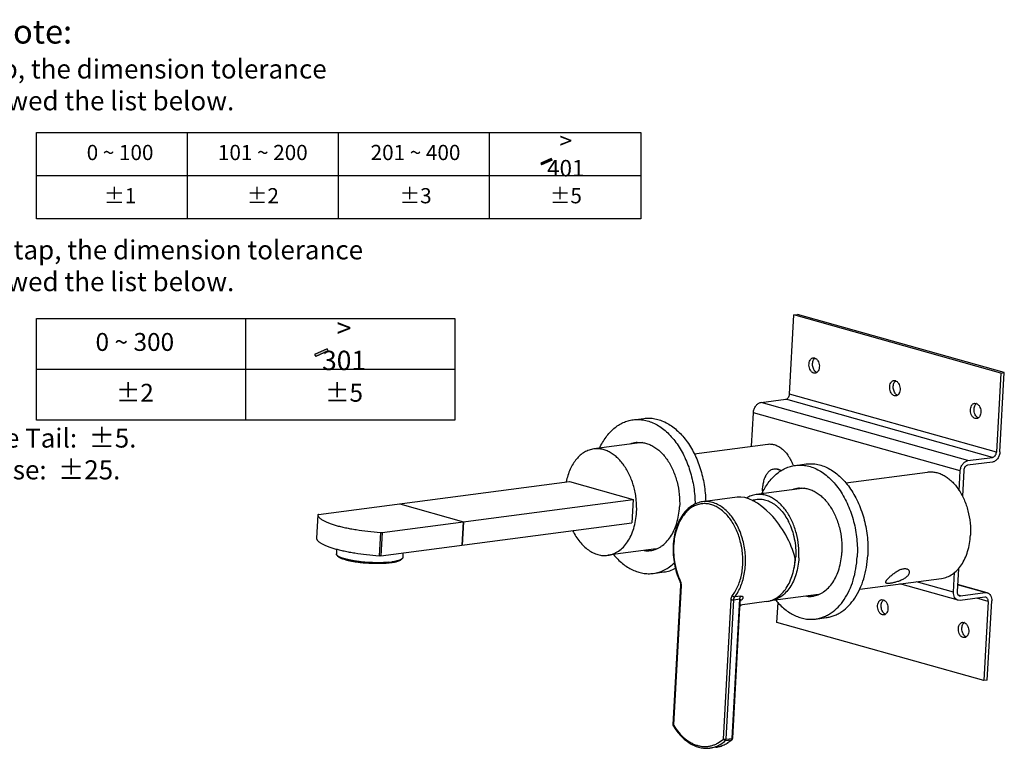
# Model space of a CAD drawing. Extents: x 580 to 10081, y -33 to 1798.
# Drawn here: x 9668 to 10081, y 1481 to 1787 of the extents above; entities that cross this region are included whole.
import ezdxf

# ---------------------------------------------------------------- set-up
doc = ezdxf.new("R2010")
doc.units = 0
doc.header["$MEASUREMENT"] = 0
doc.layers.get('0').update_dxf_attribs({"linetype": 'CONTINUOUS'})
doc.layers.add('02___PRT_ALL_AXES', color=7, linetype='CONTINUOUS')
doc.styles.get("Standard").update_dxf_attribs({"font": 'ARIAL.TTF'})

msp = doc.modelspace()

# ---------------------------------------------------------------- hatches: boundary and pattern name
for points in [[(9891.61, 1728.21), (9891.22, 1728.89), (9886.79, 1726.85), (9887.18, 1726.18)], [(9797.56, 1648.19), (9797.1, 1648.99), (9791.88, 1646.6), (9792.34, 1645.8)]]:
    msp.add_hatch(color=256).paths.add_polyline_path(points)

# ---------------------------------------------------------------- linework, layer by layer
for p, q in [((9675.14, 1739.8), (9928.75, 1739.8)), ((9675.14, 1703.55), (9675.14, 1739.8)), ((9738.54, 1703.55), (9738.54, 1739.8)), ((9801.95, 1703.55), (9801.95, 1739.8)), ((9865.35, 1703.55), (9865.35, 1739.8)), ((9928.75, 1739.8), (9928.75, 1703.55)), ((9891.22, 1728.89), (9886.79, 1726.85)), ((9891.61, 1728.21), (9887.18, 1726.18)), ((9891.61, 1728.21), (9891.22, 1728.89)), ((9886.79, 1726.85), (9887.18, 1726.18)), ((9675.14, 1721.68), (9928.75, 1721.68)), ((9928.75, 1703.55), (9675.14, 1703.55)), ((9675.14, 1661.83), (9850.79, 1661.83)), ((9675.14, 1619.18), (9675.14, 1661.83)), ((9762.97, 1619.18), (9762.97, 1661.83)), ((9762.97, 1619.18), (9762.97, 1661.83)), ((9850.79, 1661.83), (9850.79, 1619.18)), ((9797.1, 1648.99), (9791.88, 1646.6)), ((9797.56, 1648.19), (9797.1, 1648.99)), ((9791.88, 1646.6), (9792.34, 1645.8)), ((9797.56, 1648.19), (9792.34, 1645.8)), ((9675.14, 1640.5), (9762.97, 1640.5)), ((9762.97, 1640.5), (9850.79, 1640.5)), ((9850.79, 1619.18), (9675.14, 1619.18))]:
    msp.add_line(p, q)
at = {"color": 7, "linetype": 'Continuous'}
for p, q in [((9993.07, 1663.29), (9994.55, 1663.48)), ((10079.88, 1638.89), (9993.07, 1663.29)), ((10081.36, 1639.08), (9994.55, 1663.48)), ((10079.88, 1638.89), (10081.36, 1639.08)), ((10078.04, 1605.66), (9991.23, 1630.05)), ((9979.24, 1626.54), (9989.63, 1627.91)), ((10066.05, 1602.14), (9979.24, 1626.54)), ((10076.44, 1603.51), (9989.63, 1627.91)), ((9975.28, 1608.18), (9976.05, 1622.24)), ((10062.86, 1597.84), (9976.05, 1622.24)), ((10066.05, 1602.14), (10076.44, 1603.51)), ((10076.34, 1601.55), (10065.94, 1600.19)), ((10062.4, 1589.55), (10062.86, 1597.84)), ((10064.35, 1598.04), (10063.75, 1587.21)), ((9793.55, 1579.53), (9898.9, 1593.37)), ((9898.9, 1593.37), (9925.61, 1585.87)), ((9820.26, 1572.02), (9925.61, 1585.87)), ((9827.63, 1584.01), (9854.34, 1576.5)), ((9925.61, 1585.87), (9925.07, 1576.09)), ((9793.21, 1579.39), (9792.67, 1569.62)), ((9793.21, 1579.39), (9792.67, 1569.61)), ((9793.21, 1579.39), (9793.21, 1579.39)), ((9819.72, 1562.25), (9925.07, 1576.09)), ((9854.34, 1576.5), (9853.8, 1566.73)), ((9819.47, 1572.01), (9818.92, 1562.24)), ((9820.26, 1572.02), (9819.72, 1562.25)), ((9792.67, 1569.61), (9792.67, 1569.62)), ((9801.74, 1561.94), (9801.28, 1562.43)), ((9828, 1560.48), (9828.52, 1560.93)), ((10060.05, 1547.02), (10060.51, 1555.31)), ((10062.07, 1556.83), (10061.54, 1547.21)), ((9945.52, 1549.89), (9942.28, 1491.39)), ((9945.73, 1549.76), (9942.49, 1491.27)), ((10061.94, 1543.56), (10037.46, 1550.44)), ((10060.05, 1547.02), (10044.56, 1551.37)), ((10073.31, 1546.82), (10061.69, 1550.08)), ((10074.17, 1546.76), (10061.7, 1550.26)), ((10062.91, 1545.45), (10062.19, 1545.66)), ((10062.91, 1545.45), (10073.31, 1546.82)), ((10073.31, 1546.82), (10074.17, 1546.76)), ((9963.46, 1485.37), (9966.69, 1543.87)), ((9964.58, 1485.3), (9967.82, 1543.8)), ((9967.11, 1485.63), (9970.35, 1544.13)), ((9967.37, 1485.74), (9970.56, 1543.27)), ((9967.82, 1543.8), (9970.35, 1544.13)), ((9970.74, 1545.32), (9968.22, 1544.99)), ((9970.56, 1543.27), (9970.56, 1543.27)), ((10062.8, 1543.5), (10061.94, 1543.56)), ((10062.48, 1545.48), (10062.91, 1545.45)), ((10073.2, 1544.86), (10062.8, 1543.5)), ((10074.57, 1543.11), (10069.87, 1544.43)), ((10073.63, 1544.83), (10073.2, 1544.86)), ((10072.73, 1509.87), (9985.92, 1534.27)), ((10074.22, 1510.07), (10072.73, 1509.87)), ((9964.36, 1484.76), (9966.89, 1485.09)), ((9964.58, 1485.3), (9967.11, 1485.63)), ((9967.11, 1485.19), (9967.11, 1485.19)), ((9960.34, 1481.94), (9957.82, 1481.61))]:
    msp.add_line(p, q, dxfattribs=at)
msp.add_lwpolyline([(9970.56, 1543.27), (9970.58, 1543.44), (9970.62, 1543.57), (9970.63, 1543.6)], dxfattribs=at)
for centre, radius, start, end in [((9939.25, 1560.19), 32.36, 10.9575, 12.4449), ((9820.05, 1591.74), 32.36, 275.1082, 277.4591), ((9971.3, 1563.45), 28.7, 204.376, 204.7493), ((9962.5, 1553.22), 12.81, 309.0064, 310.182), ((9971.06, 1542.64), 0.972, 117.3625, 118.5437), ((9971.06, 1542.63), 0.987, 114.6643, 117.3571), ((9962.35, 1553.4), 13.04, 310.1821, 311.3852), ((9943.08, 1491.34), 0.799, 176.8171, 201.8404), ((9943.09, 1491.35), 0.804, 201.8748, 211.337), ((9965.76, 1505.44), 27.25, 211.3378, 211.8224), ((9957.05, 1496.32), 15, 311.1966, 312.123), ((9966.86, 1485.46), 0.372, 305.649, 311.9758), ((9966.57, 1485.78), 0.801, 312.0582, 342.4478), ((9966.57, 1485.78), 0.804, 342.5235, 356.8444), ((9956.37, 1492.6), 11.09, 277.5047, 290.2877)]:
    msp.add_arc(centre, radius, start, end, dxfattribs=at)
msp.add_ellipse((9978.61, 1565.35), major_axis=(-11.94, 20.62), ratio=0.517547, start_param=4.22375, end_param=6.071138, dxfattribs=at)
for points, start_tangent, end_tangent in [([(9989.63, 1627.91), (9990.21, 1628.13), (9990.71, 1628.62), (9991.07, 1629.29), (9991.23, 1630.05)], (0.991471, 0.130326), (0.055269, 0.998472)), ([(9976.05, 1622.24), (9976.36, 1623.76), (9977.08, 1625.12), (9977.55, 1625.66), (9978.09, 1626.09), (9978.66, 1626.39), (9979.24, 1626.54)], (0.055269, 0.998472), (0.991471, 0.130326)), ([(10079.52, 1605.85), (10079.21, 1604.33), (10078.5, 1602.97), (10078.02, 1602.43), (10077.49, 1602), (10076.92, 1601.7), (10076.34, 1601.55)], (-0.055269, -0.998472), (-0.991471, -0.130326)), ([(10076.44, 1603.51), (10077.02, 1603.73), (10077.52, 1604.22), (10077.88, 1604.89), (10078.04, 1605.66)], (0.991471, 0.130326), (0.055269, 0.998472)), ([(10062.86, 1597.84), (10063.17, 1599.37), (10063.89, 1600.72), (10064.36, 1601.27), (10064.9, 1601.69), (10065.47, 1601.99), (10066.05, 1602.14)], (0.055269, 0.998472), (0.991471, 0.130326)), ([(10065.94, 1600.19), (10065.37, 1599.96), (10064.86, 1599.48), (10064.5, 1598.8), (10064.35, 1598.04)], (-0.991471, -0.130326), (-0.055269, -0.998472)), ([(9954.74, 1584.9), (9952.41, 1584.32), (9950.23, 1583.2), (9948.23, 1581.6), (9946.48, 1579.54)], (-0.991471, -0.130326), (-0.582653, -0.812721)), ([(9970.85, 1567.17), (9969.24, 1572.32), (9968.13, 1574.67), (9966.85, 1576.84), (9965.41, 1578.77), (9963.83, 1580.44), (9962.15, 1581.82), (9960.38, 1582.89), (9958.56, 1583.63), (9956.72, 1584.04), (9954.88, 1584.09), (9953.08, 1583.8), (9951.34, 1583.17), (9949.7, 1582.2), (9948.17, 1580.92), (9946.79, 1579.34)], (-0.215517, 0.9765), (-0.60433, -0.796734)), ([(9958.89, 1584.59), (9956.81, 1584.96), (9954.74, 1584.9)], (-0.962702, 0.270565), (-0.991472, -0.130319)), ([(9968.22, 1544.99), (9970.83, 1549.6), (9971.74, 1552.33), (9972.37, 1555.27), (9972.7, 1558.36), (9972.72, 1561.53), (9972.43, 1564.73), (9971.85, 1567.88), (9970.97, 1570.92), (9969.83, 1573.8), (9968.44, 1576.44), (9966.82, 1578.81), (9965.02, 1580.84), (9963.08, 1582.5), (9961.02, 1583.76), (9958.89, 1584.59)], (0.614208, 0.789144), (-0.962702, 0.270565)), ([(9793.55, 1579.53), (9793.41, 1579.5), (9793.3, 1579.47), (9793.27, 1579.45), (9793.24, 1579.43), (9793.22, 1579.41), (9793.21, 1579.39)], (-0.991471, -0.130326), (-0.060106, -0.998192)), ([(9793.21, 1579.39), (9793.27, 1579.11), (9793.38, 1578.83), (9793.56, 1578.55), (9793.79, 1578.27), (9794.08, 1577.98), (9794.43, 1577.7), (9794.83, 1577.42), (9795.3, 1577.14), (9796.39, 1576.58), (9797.69, 1576.03), (9799.2, 1575.5), (9800.89, 1574.98), (9802.77, 1574.49), (9804.81, 1574.03), (9806.99, 1573.6), (9809.3, 1573.2), (9814.24, 1572.52), (9819.47, 1572.01)], (0.087592, -0.996156), (0.996928, -0.078324)), ([(9946.48, 1579.54), (9943.6, 1573.62), (9942.77, 1570.13), (9942.37, 1566.43), (9942.42, 1562.61), (9942.91, 1558.79), (9943.83, 1555.09), (9945.16, 1551.6)], (-0.582653, -0.812721), (0.412726, -0.910855)), ([(9946.79, 1579.34), (9943.86, 1573.59), (9943, 1570.15), (9942.58, 1566.47), (9942.62, 1562.66), (9943.1, 1558.85), (9944.03, 1555.15), (9945.37, 1551.69)], (-0.60433, -0.796734), (0.418652, -0.908147)), ([(9819.47, 1572.01), (9819.89, 1572), (9820.26, 1572.02)], (0.996928, -0.078324), (0.991471, 0.130326)), ([(9792.67, 1569.61), (9792.73, 1569.34), (9792.84, 1569.06), (9793.01, 1568.78), (9793.25, 1568.49), (9793.54, 1568.21), (9793.89, 1567.93), (9794.29, 1567.64), (9794.75, 1567.36), (9795.84, 1566.8), (9797.15, 1566.26), (9798.66, 1565.72), (9800.35, 1565.21), (9802.23, 1564.72), (9804.27, 1564.26), (9806.45, 1563.82), (9808.76, 1563.43), (9813.7, 1562.75), (9818.92, 1562.24)], (0.087592, -0.996156), (0.996928, -0.078324)), ([(9967.25, 1545.54), (9969.66, 1549.72), (9970.53, 1552.19), (9971.15, 1554.84), (9971.51, 1557.64), (9971.61, 1560.52), (9971.02, 1566.34)], (0.614208, 0.789144), (-0.190097, 0.981765)), ([(9801.28, 1562.43), (9801.15, 1562.59), (9801.06, 1562.74), (9801.01, 1562.89), (9801, 1563.05)], (-0.683032, 0.730388), (0.05522, 0.998474)), ([(9801.77, 1562.03), (9801.49, 1562.23), (9801.28, 1562.43)], (-0.841052, 0.540954), (-0.683032, 0.730388)), ([(9819.72, 1562.25), (9819.35, 1562.22), (9818.92, 1562.24)], (-0.991471, -0.130326), (-0.996928, 0.078324)), ([(9823.88, 1559.26), (9822.5, 1559.11), (9820.98, 1559.01), (9819.36, 1558.95), (9817.66, 1558.94), (9815.91, 1558.99), (9814.14, 1559.08), (9812.39, 1559.21), (9810.68, 1559.39), (9809.05, 1559.62), (9807.51, 1559.88), (9806.11, 1560.17), (9804.85, 1560.49), (9803.77, 1560.83), (9803.3, 1561.01), (9802.88, 1561.19), (9802.51, 1561.38), (9802.2, 1561.56), (9801.94, 1561.75), (9801.74, 1561.94)], (-0.991471, -0.130326), (-0.683067, 0.730356)), ([(9822.93, 1559.51), (9821.56, 1559.41), (9820.1, 1559.35), (9818.58, 1559.32), (9817, 1559.34), (9813.8, 1559.49), (9810.65, 1559.78), (9809.15, 1559.98), (9807.73, 1560.21), (9806.4, 1560.47), (9805.78, 1560.61), (9805.19, 1560.75), (9804.11, 1561.05), (9803.17, 1561.37), (9802.76, 1561.53), (9802.39, 1561.7), (9802.06, 1561.86), (9801.77, 1562.03)], (-0.995907, -0.090386), (-0.841052, 0.540954)), ([(9828, 1560.48), (9827.74, 1560.29), (9827.4, 1560.11), (9826.98, 1559.94), (9826.49, 1559.78), (9825.93, 1559.63), (9825.31, 1559.49), (9824.63, 1559.37), (9823.88, 1559.26)], (-0.759485, -0.650525), (-0.991471, -0.130326)), ([(9827.98, 1560.58), (9827.67, 1560.44), (9827.31, 1560.31), (9826.9, 1560.18), (9826.45, 1560.06), (9825.42, 1559.84), (9824.25, 1559.66)], (-0.895282, -0.445501), (-0.991471, -0.130326)), ([(9828.52, 1560.93), (9828.28, 1560.75), (9827.98, 1560.58)], (-0.75949, -0.650519), (-0.895282, -0.445501)), ([(9828.86, 1561.5), (9828.83, 1561.35), (9828.77, 1561.21), (9828.66, 1561.06), (9828.52, 1560.93)], (-0.05522, -0.998474), (-0.75949, -0.650519)), ([(9981.54, 1543.04), (9982.73, 1543.27), (9983.88, 1543.64), (9986.09, 1544.81), (9988.1, 1546.52), (9989.86, 1548.72), (9991.33, 1551.35), (9992.47, 1554.35), (9993.24, 1557.64), (9993.63, 1561.12)], (0.991465, 0.130374), (0.055269, 0.998472)), ([(9945.37, 1551.69), (9945.3, 1551.61), (9945.25, 1551.54), (9945.23, 1551.48), (9945.23, 1551.43)], (-0.734214, -0.678918), (0.418848, -0.908057)), ([(9945.23, 1551.43), (9945.47, 1550.69), (9945.52, 1549.89)], (0.418652, -0.908147), (-0.055269, -0.998472)), ([(9945.37, 1551.69), (9945.66, 1550.76), (9945.73, 1549.76)], (0.418652, -0.908147), (-0.055269, -0.998472)), ([(9945.73, 1549.76), (9945.64, 1549.79), (9945.57, 1549.82), (9945.55, 1549.84), (9945.53, 1549.86), (9945.52, 1549.89)], (-0.962702, 0.270565), (0.056433, 0.998406)), ([(10061.94, 1543.56), (10061.51, 1543.73), (10061.12, 1543.99), (10060.5, 1544.77), (10060.13, 1545.82), (10060.05, 1547.02)], (-0.962787, 0.270261), (0.055269, 0.998472)), ([(10061.54, 1547.21), (10061.58, 1546.61), (10061.76, 1546.09), (10062.07, 1545.7), (10062.48, 1545.48)], (-0.055269, -0.998472), (0.962222, -0.272266)), ([(10074.17, 1546.76), (10074.6, 1546.59), (10074.98, 1546.32), (10075.61, 1545.55), (10075.98, 1544.5), (10076.06, 1543.3)], (0.962787, -0.270261), (-0.055269, -0.998472)), ([(9966.69, 1543.87), (9966.87, 1544.8), (9967.25, 1545.54)], (0.055269, 0.998472), (0.614208, 0.789144)), ([(9966.69, 1543.87), (9966.94, 1543.82), (9967.25, 1543.79), (9967.55, 1543.78), (9967.82, 1543.8)], (0.962702, -0.270565), (0.991471, 0.130326)), ([(9967.25, 1545.54), (9967.44, 1545.3), (9967.69, 1545.12), (9967.96, 1545.01), (9968.22, 1544.99)], (0.513911, -0.857843), (0.991471, 0.130326)), ([(9967.82, 1543.8), (9967.86, 1544.14), (9968.22, 1544.99)], (0.055269, 0.998472), (0.614208, 0.789144)), ([(9970.35, 1544.13), (9970.39, 1544.47), (9970.74, 1545.32)], (0.055274, 0.998471), (0.614205, 0.789147)), ([(9970.35, 1544.13), (9970.39, 1544.13), (9970.42, 1544.11), (9970.47, 1544.06), (9970.5, 1543.98), (9970.53, 1543.9), (9970.54, 1543.81), (9970.55, 1543.72), (9970.56, 1543.54)], (0.991357, 0.131196), (0.014501, -0.999895)), ([(9970.94, 1541.64), (9970.84, 1541.47), (9970.71, 1541.32), (9970.58, 1541.18), (9970.44, 1541.07)], (-0.480748, -0.876859), (-0.79901, -0.601317)), ([(9970.45, 1541.4), (9970.62, 1541.45), (9970.75, 1541.51), (9970.86, 1541.58), (9970.93, 1541.64)], (0.957369, 0.288868), (0.653359, 0.757048)), ([(9970.56, 1543.54), (9970.56, 1543.47), (9970.56, 1543.27)], (0.014501, -0.999895), (-0.055302, -0.99847)), ([(9970.65, 1543.52), (9970.73, 1543.55), (9970.97, 1543.61)], (0.908727, 0.417391), (0.991471, 0.130324)), ([(9970.74, 1545.32), (9970.96, 1545.34), (9971.16, 1545.32), (9971.45, 1545.21), (9971.55, 1545.13), (9971.61, 1545.03), (9971.67, 1544.79), (9971.63, 1544.51), (9971.49, 1544.22), (9971.27, 1543.92), (9970.97, 1543.61)], (0.991383, 0.130993), (-0.750455, -0.660922)), ([(10074.57, 1543.11), (10074.53, 1543.71), (10074.35, 1544.23), (10074.04, 1544.62), (10073.63, 1544.83)], (0.055269, 0.998472), (-0.962222, 0.272266)), ([(9942.49, 1491.27), (9942.4, 1491.29), (9942.33, 1491.33), (9942.31, 1491.34), (9942.29, 1491.36), (9942.28, 1491.39)], (-0.962702, 0.270565), (0.054445, 0.998517)), ([(9942.49, 1491.27), (9942.42, 1491.17), (9942.39, 1491.1), (9942.38, 1491.03), (9942.38, 1490.98), (9942.4, 1490.93)], (-0.606429, -0.795138), (0.51972, -0.854337)), ([(9942.4, 1490.93), (9945.65, 1486.66), (9947.49, 1484.95), (9949.44, 1483.56), (9951.49, 1482.51), (9953.59, 1481.83), (9955.71, 1481.53), (9957.82, 1481.61)], (0.520088, -0.854113), (0.991471, 0.130326)), ([(9942.61, 1491.07), (9944.8, 1488.05), (9947.27, 1485.6), (9949.94, 1483.77), (9951.33, 1483.12), (9952.74, 1482.64), (9954.16, 1482.35), (9955.58, 1482.23), (9956.98, 1482.31), (9958.37, 1482.56), (9959.71, 1483), (9961.02, 1483.62), (9963.46, 1485.37)], (0.527293, -0.849684), (0.741718, 0.670712)), ([(9960.22, 1482.2), (9962.37, 1483.25), (9964.36, 1484.76)], (0.938405, 0.345537), (0.741718, 0.670712)), ([(9960.34, 1481.94), (9962.09, 1482.32), (9963.77, 1482.97), (9965.38, 1483.9), (9966.89, 1485.09)], (0.991472, 0.130322), (0.741718, 0.670712)), ([(9960.34, 1481.94), (9962.1, 1482.31), (9963.8, 1482.96), (9965.41, 1483.87), (9966.93, 1485.03)], (0.991471, 0.130326), (0.752466, 0.658631)), ([(9963.46, 1485.37), (9963.71, 1485.32), (9964.01, 1485.29), (9964.32, 1485.28), (9964.58, 1485.3)], (0.962702, -0.270565), (0.991471, 0.130326)), ([(9963.46, 1485.37), (9963.62, 1485.11), (9963.85, 1484.91), (9964.36, 1484.76)], (0.412608, -0.910908), (0.991471, 0.130326)), ([(9964.36, 1484.76), (9964.45, 1484.86), (9964.58, 1485.3)], (0.741718, 0.670712), (0.055269, 0.998472)), ([(9966.89, 1485.09), (9966.97, 1485.19), (9967.11, 1485.63)], (0.741718, 0.670712), (0.055269, 0.998472)), ([(9966.89, 1485.09), (9966.94, 1485.1), (9967.08, 1485.16)], (0.991471, 0.130326), (0.812598, 0.582824)), ([(9967.11, 1485.63), (9967.22, 1485.65), (9967.3, 1485.68), (9967.33, 1485.69), (9967.35, 1485.71), (9967.37, 1485.74)], (0.991471, 0.130326), (0.056472, 0.998404))]:
    msp.add_spline(points, degree=3, dxfattribs=dict(at, start_tangent=start_tangent, end_tangent=end_tangent))
at = {"layer": '02___PRT_ALL_AXES', "color": 7, "linetype": 'Continuous'}
for p, q in [((9991.23, 1630.05), (9993.07, 1663.29)), ((10001.13, 1645.26), (10001.73, 1645.22)), ((10001.98, 1638.82), (10001.38, 1638.86)), ((10079.88, 1638.89), (10078.04, 1605.66)), ((10079.52, 1605.85), (10081.36, 1639.08)), ((10035.02, 1635.74), (10035.62, 1635.69)), ((10035.87, 1629.29), (10035.27, 1629.34)), ((10068.91, 1626.21), (10069.51, 1626.17)), ((9925.57, 1619.3), (9930.02, 1619.88)), ((10069.76, 1619.77), (10069.16, 1619.82)), ((9929.33, 1609.71), (9909.05, 1607.04)), ((9951.21, 1605.02), (9982.04, 1609.07)), ((9993.68, 1600.16), (9998.13, 1600.74)), ((9985.63, 1598.68), (9987.91, 1598.04)), ((10014.84, 1592.85), (10049.18, 1597.37)), ((9997.44, 1590.57), (9977.16, 1587.9)), ((9827.63, 1584.01), (9854.34, 1576.5)), ((9969.19, 1586.8), (9954.74, 1584.9)), ((9853.8, 1566.73), (9854.34, 1576.5)), ((9801.11, 1565.02), (9801, 1563.05)), ((9828.97, 1563.46), (9828.86, 1561.5)), ((9935.26, 1565.1), (9914.92, 1562.43)), ((9993.79, 1561.75), (9993.79, 1561.74)), ((9934.04, 1554.85), (9938.49, 1555.44)), ((10020.66, 1548.23), (10055.04, 1552.75)), ((10003.37, 1545.96), (9983.03, 1543.28)), ((9981.54, 1543.04), (9970.46, 1541.58)), ((9985.92, 1534.27), (9986.38, 1542.59)), ((10029.93, 1543.87), (10030.53, 1543.82)), ((10074.57, 1543.11), (10072.73, 1509.87)), ((10074.22, 1510.07), (10076.06, 1543.3)), ((10030.78, 1537.42), (10030.18, 1537.47)), ((10002.15, 1535.71), (10006.6, 1536.3)), ((10063.82, 1534.34), (10064.42, 1534.3)), ((10064.67, 1527.9), (10064.07, 1527.94))]:
    msp.add_line(p, q, dxfattribs=at)
for centre, radius, start, end in [((10003.31, 1643.38), 2.28, 140.914, 142.1667), ((10002.98, 1643.71), 1.81, 127.0529, 129.1486), ((10037.2, 1633.85), 2.28, 140.914, 142.1667), ((10036.87, 1634.18), 1.81, 127.0529, 129.1486), ((10071.09, 1624.33), 2.28, 140.914, 142.1667), ((10070.76, 1624.66), 1.81, 127.0529, 129.1486), ((9928.16, 1599.62), 10.2, 97.5416, 112.0041), ((9928.94, 1599.6), 10.32, 101.774, 111.9512), ((9928.88, 1599.85), 10.06, 99.4974, 101.7195), ((9984.2, 1594.73), 4.29, 62.9767, 65.5782), ((9999.67, 1588.41), 19.87, 176.8031, 179.2769), ((9996.27, 1580.48), 10.2, 97.5416, 112.0041), ((9997.05, 1580.46), 10.32, 101.774, 111.9512), ((9996.99, 1580.71), 10.06, 99.4974, 101.7195), ((9967.95, 1565.14), 25.55, 26.4697, 26.6891), ((9931.46, 1574.53), 10.19, 263.3052, 277.4434), ((9932.21, 1574.74), 10.31, 263.3539, 273.2031), ((9932.21, 1574.51), 10.07, 273.2524, 275.213), ((9968.07, 1562.93), 25.74, 348.5074, 349.1549), ((9966.76, 1563.16), 27.06, 349.183, 355.6422), ((9965.11, 1563.33), 28.73, 355.5633, 356.8336), ((9968.65, 1562.81), 25.14, 347.021, 348.2895), ((9968.26, 1562.89), 25.54, 348.2859, 348.5068), ((9981.74, 1553.11), 9.91, 273.5001, 277.4877), ((9999.57, 1555.38), 10.19, 263.3052, 277.4434), ((10000.32, 1555.6), 10.31, 263.3539, 273.2031), ((10000.32, 1555.36), 10.07, 273.2524, 275.213), ((10032.12, 1541.98), 2.28, 140.914, 142.1667), ((10031.79, 1542.31), 1.81, 127.0529, 129.1486), ((10066.01, 1532.46), 2.28, 140.914, 142.1667), ((10065.68, 1532.79), 1.81, 127.0529, 129.1486)]:
    msp.add_arc(centre, radius, start, end, dxfattribs=at)
for points, start_tangent, end_tangent in [([(10001.38, 1638.86), (10000.63, 1639.28), (10000.29, 1639.62), (10000, 1640.05), (9999.56, 1641.06), (9999.38, 1642.21), (9999.47, 1643.33), (9999.83, 1644.29), (10000.1, 1644.67), (10000.41, 1644.96), (10000.76, 1645.16), (10001.13, 1645.26)], (-0.962702, 0.270565), (0.991509, 0.130035)), ([(10001.54, 1644.82), (10001.61, 1644.9), (10001.84, 1645.11)], (0.630518, 0.776174), (0.775574, 0.631257)), ([(10001.73, 1645.22), (10002.48, 1644.8), (10002.81, 1644.46), (10003.11, 1644.04), (10003.55, 1643.02), (10003.73, 1641.88), (10003.63, 1640.75), (10003.28, 1639.8), (10003.01, 1639.42), (10002.7, 1639.12), (10002.35, 1638.92), (10001.98, 1638.82)], (0.962702, -0.270565), (-0.991509, -0.130035)), ([(10002.69, 1639.12), (10002.12, 1639.47), (10001.62, 1640.03), (10001.22, 1640.76), (10000.96, 1641.6), (10000.86, 1642.48), (10000.93, 1643.35), (10001.15, 1644.14), (10001.51, 1644.78)], (-0.928048, 0.37246), (0.613399, 0.789773)), ([(10035.27, 1629.34), (10034.52, 1629.76), (10034.18, 1630.1), (10033.89, 1630.52), (10033.45, 1631.54), (10033.27, 1632.68), (10033.36, 1633.8), (10033.72, 1634.76), (10033.99, 1635.14), (10034.3, 1635.44), (10034.65, 1635.64), (10035.02, 1635.74)], (-0.962702, 0.270565), (0.991509, 0.130035)), ([(10036.58, 1629.59), (10036.01, 1629.95), (10035.5, 1630.51), (10035.11, 1631.23), (10034.85, 1632.07), (10034.75, 1632.96), (10034.81, 1633.83), (10035.04, 1634.61), (10035.4, 1635.25)], (-0.928048, 0.37246), (0.613399, 0.789773)), ([(10035.43, 1635.29), (10035.5, 1635.37), (10035.73, 1635.59)], (0.630518, 0.776174), (0.775574, 0.631257)), ([(10035.62, 1635.69), (10036.37, 1635.28), (10036.7, 1634.93), (10037, 1634.51), (10037.43, 1633.49), (10037.62, 1632.35), (10037.52, 1631.23), (10037.16, 1630.27), (10036.9, 1629.89), (10036.59, 1629.6), (10036.24, 1629.4), (10035.87, 1629.29)], (0.962702, -0.270565), (-0.991509, -0.130035)), ([(10069.16, 1619.82), (10068.41, 1620.23), (10068.07, 1620.58), (10067.77, 1621), (10067.34, 1622.02), (10067.16, 1623.16), (10067.25, 1624.28), (10067.61, 1625.24), (10067.88, 1625.62), (10068.19, 1625.91), (10068.53, 1626.11), (10068.91, 1626.21)], (-0.962702, 0.270565), (0.991509, 0.130035)), ([(10070.47, 1620.07), (10069.9, 1620.42), (10069.39, 1620.98), (10069, 1621.71), (10068.74, 1622.55), (10068.64, 1623.44), (10068.7, 1624.3), (10068.93, 1625.09), (10069.29, 1625.73)], (-0.928048, 0.37246), (0.613399, 0.789773)), ([(10069.32, 1625.77), (10069.39, 1625.85), (10069.62, 1626.06)], (0.630518, 0.776174), (0.775574, 0.631257)), ([(10069.51, 1626.17), (10070.26, 1625.75), (10070.59, 1625.41), (10070.89, 1624.99), (10071.32, 1623.97), (10071.51, 1622.83), (10071.41, 1621.7), (10071.05, 1620.75), (10070.79, 1620.37), (10070.48, 1620.07), (10070.13, 1619.87), (10069.76, 1619.77)], (0.962702, -0.270565), (-0.991509, -0.130035)), ([(9930.02, 1619.88), (9932.36, 1620), (9934.72, 1619.73), (9937.08, 1619.09), (9939.4, 1618.07), (9941.67, 1616.7), (9943.84, 1614.98), (9945.91, 1612.94), (9947.83, 1610.61), (9949.6, 1608), (9951.18, 1605.15), (9953.74, 1598.88), (9955.37, 1592.08), (9956.02, 1585.06)], (0.991474, 0.130305), (0.019218, -0.999815)), ([(9911.48, 1607.4), (9914.19, 1612.02), (9915.8, 1613.96), (9917.54, 1615.63), (9919.41, 1617.01), (9921.38, 1618.09), (9923.44, 1618.85), (9925.57, 1619.3)], (0.423338, 0.905972), (0.991474, 0.130305)), ([(9925.57, 1619.3), (9927.93, 1619.41), (9930.32, 1619.14), (9932.7, 1618.47), (9935.05, 1617.43), (9937.34, 1616.03), (9939.53, 1614.27), (9941.6, 1612.19), (9943.54, 1609.8), (9945.31, 1607.14), (9946.89, 1604.24), (9949.42, 1597.86), (9951.01, 1590.96), (9951.57, 1583.87)], (0.991474, 0.130305), (0.006373, -0.99998)), ([(9926.82, 1609.73), (9928.57, 1609.81), (9930.34, 1609.58), (9932.1, 1609.06), (9933.83, 1608.24), (9935.5, 1607.14), (9937.1, 1605.77), (9939.99, 1602.31), (9941.23, 1600.26), (9942.33, 1598.04), (9944.01, 1593.19), (9944.94, 1588.01), (9945.06, 1582.79)], (0.991469, 0.130345), (-0.055269, -0.998472)), ([(9982.04, 1609.07), (9982.82, 1609.13), (9983.61, 1609.09), (9985.19, 1608.74), (9986.74, 1608.03), (9988.23, 1606.98), (9989.61, 1605.61), (9990.85, 1603.95), (9991.91, 1602.06), (9992.79, 1599.97)], (0.991465, 0.130372), (0.333249, -0.942839)), ([(9909.05, 1607.04), (9907.06, 1606.57), (9905.16, 1605.68), (9903.39, 1604.41), (9901.78, 1602.77), (9900.36, 1600.79), (9899.16, 1598.5), (9898.2, 1595.96), (9897.49, 1593.22)], (-0.991469, -0.130345), (-0.196789, -0.980446)), ([(9927.01, 1580.51), (9926.89, 1585.66), (9926.53, 1588.23), (9925.98, 1590.75), (9924.32, 1595.53), (9923.24, 1597.72), (9922.01, 1599.73), (9920.65, 1601.55), (9919.17, 1603.14), (9917.6, 1604.49), (9915.95, 1605.57), (9914.24, 1606.38), (9912.51, 1606.89), (9910.77, 1607.12), (9909.05, 1607.04)], (0.055269, 0.998472), (-0.991469, -0.130345)), ([(9979.59, 1588.26), (9982.31, 1592.87), (9983.91, 1594.81), (9985.65, 1596.48), (9987.52, 1597.87), (9989.5, 1598.95), (9991.56, 1599.71), (9993.68, 1600.16)], (0.423338, 0.905972), (0.991474, 0.130305)), ([(9993.68, 1600.16), (9996.17, 1600.26), (9998.68, 1599.94), (10001.18, 1599.2), (10003.64, 1598.03), (10006.02, 1596.47), (10008.3, 1594.52), (10010.43, 1592.22), (10012.4, 1589.6), (10014.18, 1586.69), (10015.74, 1583.53), (10017.06, 1580.16), (10018.13, 1576.63), (10018.92, 1572.98), (10019.44, 1569.27), (10019.62, 1561.83)], (0.991474, 0.130305), (-0.055269, -0.998472)), ([(9998.13, 1600.74), (10000.62, 1600.85), (10003.13, 1600.53), (10005.64, 1599.78), (10008.09, 1598.62), (10010.48, 1597.05), (10012.75, 1595.11), (10014.89, 1592.81), (10016.85, 1590.18), (10018.63, 1587.27), (10020.19, 1584.11), (10021.51, 1580.74), (10022.58, 1577.21), (10023.38, 1573.57), (10023.9, 1569.85), (10024.07, 1562.42)], (0.991474, 0.130305), (-0.055269, -0.998472)), ([(9979.83, 1589.52), (9980.02, 1591.43), (9980.38, 1593.29), (9980.62, 1594.17), (9980.91, 1595), (9981.24, 1595.77), (9981.62, 1596.47), (9982.05, 1597.09), (9982.54, 1597.63), (9983.09, 1598.07), (9983.7, 1598.4), (9984.36, 1598.61), (9985.08, 1598.71), (9985.83, 1598.67), (9986.6, 1598.51)], (0.055269, 0.998472), (0.96283, -0.270109)), ([(9986.6, 1598.51), (9986.82, 1598.45), (9987.47, 1598.2)], (0.96283, -0.270109), (0.91217, -0.409813)), ([(10049.18, 1597.37), (10050.9, 1597.44), (10052.64, 1597.22), (10054.37, 1596.7), (10056.07, 1595.89), (10057.72, 1594.81), (10059.3, 1593.46), (10062.14, 1590.06), (10064.45, 1585.85), (10066.1, 1581.08), (10067.01, 1575.98), (10067.13, 1570.83)], (0.991478, 0.130274), (-0.055269, -0.998472)), ([(9977.16, 1587.9), (9975.08, 1587.39), (9973.11, 1586.44)], (-0.991468, -0.130347), (-0.853217, -0.521557)), ([(9995.12, 1561.37), (9995, 1566.51), (9994.09, 1571.61), (9992.43, 1576.39), (9991.35, 1578.58), (9990.12, 1580.59), (9988.76, 1582.41), (9987.28, 1584), (9985.71, 1585.34), (9984.06, 1586.43), (9982.36, 1587.23), (9980.63, 1587.75), (9978.89, 1587.97), (9977.16, 1587.9)], (0.055269, 0.998472), (-0.991468, -0.130347)), ([(9994.94, 1590.59), (9996.68, 1590.66), (9998.45, 1590.44), (10000.21, 1589.91), (10001.94, 1589.09), (10003.61, 1587.99), (10005.21, 1586.63), (10008.1, 1583.17), (10009.35, 1581.12), (10010.44, 1578.9), (10012.12, 1574.05), (10013.05, 1568.87), (10013.17, 1563.64)], (0.991469, 0.130345), (-0.055269, -0.998472)), ([(9975.6, 1585.48), (9976.61, 1585.77), (9977.63, 1585.94), (9978.67, 1586), (9979.72, 1585.93), (9980.77, 1585.74), (9981.82, 1585.44), (9983.88, 1584.48), (9984.88, 1583.84), (9985.85, 1583.08), (9986.78, 1582.23), (9987.68, 1581.28), (9989.34, 1579.1), (9990.78, 1576.61)], (0.943906, 0.330214), (0.44915, -0.893456)), ([(9914.92, 1562.43), (9916.1, 1562.66), (9917.26, 1563.03), (9918.38, 1563.55), (9919.46, 1564.2), (9921.47, 1565.91), (9923.24, 1568.11), (9924.71, 1570.74), (9925.84, 1573.74), (9926.62, 1577.02), (9927.01, 1580.51)], (0.991469, 0.130345), (0.055269, 0.998472)), ([(9932.78, 1564.42), (9933.98, 1564.65), (9935.16, 1565.03), (9936.3, 1565.56), (9937.4, 1566.22), (9939.44, 1567.96), (9941.23, 1570.19), (9942.72, 1572.87), (9943.87, 1575.91), (9944.66, 1579.25), (9945.06, 1582.79)], (0.991469, 0.130345), (0.055269, 0.998472)), ([(9990.82, 1576.53), (9992.24, 1573.1), (9993.23, 1569.41), (9993.75, 1565.58), (9993.79, 1561.75)], (0.445725, -0.89517), (-0.054938, -0.99849)), ([(9900.18, 1572.8), (9901.57, 1570.33), (9903.15, 1568.12), (9904.9, 1566.23), (9906.79, 1564.68), (9908.77, 1563.51), (9910.81, 1562.73), (9912.87, 1562.37), (9914.92, 1562.43)], (0.443335, -0.896356), (0.991469, 0.130345)), ([(10055.04, 1552.75), (10057.38, 1553.35), (10059.59, 1554.52), (10061.6, 1556.23), (10063.36, 1558.43), (10064.83, 1561.06), (10065.97, 1564.06), (10066.74, 1567.35), (10067.13, 1570.83)], (0.991478, 0.130274), (0.055269, 0.998472)), ([(9917.33, 1562.74), (9921.15, 1558.97), (9923.2, 1557.5), (9925.32, 1556.33), (9927.49, 1555.48), (9929.68, 1554.94), (9931.87, 1554.73), (9934.04, 1554.85)], (0.642226, -0.766515), (0.991474, 0.130305)), ([(10000.89, 1545.28), (10002.1, 1545.51), (10003.27, 1545.89), (10004.41, 1546.42), (10005.51, 1547.08), (10007.55, 1548.82), (10009.34, 1551.05), (10010.83, 1553.72), (10011.99, 1556.77), (10012.77, 1560.1), (10013.17, 1563.64)], (0.991469, 0.130345), (0.055269, 0.998472)), ([(10006.6, 1536.3), (10008.31, 1536.63), (10009.99, 1537.17), (10011.61, 1537.91), (10013.17, 1538.86), (10016.08, 1541.33), (10018.62, 1544.5), (10020.74, 1548.31), (10022.39, 1552.64), (10023.5, 1557.38), (10024.07, 1562.42)], (0.991474, 0.130305), (0.055269, 0.998472)), ([(9934.04, 1554.85), (9936.4, 1555.37), (9938.68, 1556.29), (9940.86, 1557.59), (9942.89, 1559.27)], (0.991474, 0.130305), (0.725345, 0.688386)), ([(9995.12, 1561.37), (9994.73, 1557.88), (9993.95, 1554.6), (9992.82, 1551.6), (9991.35, 1548.96), (9989.59, 1546.77), (9987.58, 1545.06), (9986.5, 1544.4), (9985.37, 1543.89), (9984.21, 1543.51), (9983.03, 1543.28)], (-0.055269, -0.998472), (-0.991468, -0.130347)), ([(10002.15, 1535.71), (10003.86, 1536.04), (10005.53, 1536.58), (10007.16, 1537.33), (10008.72, 1538.27), (10011.62, 1540.74), (10014.17, 1543.92), (10016.29, 1547.72), (10017.93, 1552.05), (10019.05, 1556.8), (10019.62, 1561.83)], (0.991474, 0.130305), (0.055269, 0.998472)), ([(9938.49, 1555.44), (9940.96, 1555.99), (9943.34, 1556.98)], (0.991474, 0.130305), (0.888417, 0.459037)), ([(10032.55, 1552.67), (10033.51, 1553.63), (10034.7, 1554.63), (10036.02, 1555.56), (10037.39, 1556.31), (10038.71, 1556.76), (10039.32, 1556.86), (10039.88, 1556.86), (10040.37, 1556.78), (10040.79, 1556.61), (10041.12, 1556.36), (10041.35, 1556.05)], (0.6747, 0.738092), (0.465292, -0.885157)), ([(10041.35, 1556.05), (10041.49, 1555.54), (10041.44, 1554.97), (10041.18, 1554.36), (10040.71, 1553.74)], (0.465292, -0.885157), (-0.6747, -0.738092)), ([(10031.62, 1550.92), (10031.58, 1551.06), (10031.58, 1551.21), (10031.64, 1551.4), (10031.74, 1551.6), (10031.88, 1551.84), (10032.06, 1552.09), (10032.55, 1552.67)], (-0.465951, 0.88481), (0.6747, 0.738092)), ([(10040.71, 1553.74), (10039.7, 1552.87), (10038.38, 1552.12), (10036.89, 1551.51), (10035.37, 1551.06), (10034.64, 1550.89), (10033.96, 1550.76), (10033.35, 1550.67), (10032.81, 1550.63), (10032.36, 1550.63), (10032.01, 1550.68), (10031.87, 1550.72), (10031.76, 1550.77), (10031.67, 1550.84), (10031.62, 1550.92)], (-0.6747, -0.738092), (-0.465951, 0.88481)), ([(9985.44, 1543.59), (9989.26, 1539.82), (9991.32, 1538.36), (9993.44, 1537.19), (9995.6, 1536.33), (9997.79, 1535.8), (9999.98, 1535.59), (10002.15, 1535.71)], (0.642226, -0.766515), (0.991474, 0.130305)), ([(10030.18, 1537.47), (10029.43, 1537.88), (10029.1, 1538.23), (10028.8, 1538.65), (10028.37, 1539.67), (10028.18, 1540.81), (10028.28, 1541.93), (10028.64, 1542.89), (10028.9, 1543.27), (10029.21, 1543.56), (10029.56, 1543.76), (10029.93, 1543.87)], (-0.962702, 0.270565), (0.991509, 0.130035)), ([(10031.49, 1537.72), (10030.92, 1538.07), (10030.42, 1538.63), (10030.02, 1539.36), (10029.77, 1540.2), (10029.67, 1541.09), (10029.73, 1541.96), (10029.95, 1542.74), (10030.32, 1543.38)], (-0.928048, 0.37246), (0.613399, 0.789773)), ([(10030.35, 1543.42), (10030.42, 1543.5), (10030.64, 1543.72)], (0.630518, 0.776174), (0.775574, 0.631257)), ([(10030.53, 1543.82), (10031.28, 1543.4), (10031.62, 1543.06), (10031.91, 1542.64), (10032.35, 1541.62), (10032.53, 1540.48), (10032.44, 1539.36), (10032.08, 1538.4), (10031.81, 1538.02), (10031.5, 1537.72), (10031.15, 1537.52), (10030.78, 1537.42)], (0.962702, -0.270565), (-0.991509, -0.130035)), ([(10064.07, 1527.94), (10063.32, 1528.36), (10062.99, 1528.7), (10062.69, 1529.12), (10062.25, 1530.14), (10062.07, 1531.29), (10062.17, 1532.41), (10062.52, 1533.37), (10062.79, 1533.74), (10063.1, 1534.04), (10063.45, 1534.24), (10063.82, 1534.34)], (-0.962702, 0.270565), (0.991509, 0.130035)), ([(10065.38, 1528.2), (10064.81, 1528.55), (10064.31, 1529.11), (10063.91, 1529.84), (10063.66, 1530.68), (10063.56, 1531.56), (10063.62, 1532.43), (10063.84, 1533.21), (10064.21, 1533.86)], (-0.928048, 0.37246), (0.613399, 0.789773)), ([(10064.24, 1533.89), (10064.31, 1533.98), (10064.53, 1534.19)], (0.630518, 0.776174), (0.775574, 0.631257)), ([(10064.42, 1534.3), (10065.17, 1533.88), (10065.51, 1533.54), (10065.8, 1533.11), (10066.24, 1532.1), (10066.42, 1530.95), (10066.33, 1529.83), (10065.97, 1528.87), (10065.7, 1528.49), (10065.39, 1528.2), (10065.04, 1528), (10064.67, 1527.9)], (0.962702, -0.270565), (-0.991509, -0.130035))]:
    msp.add_spline(points, degree=3, dxfattribs=dict(at, start_tangent=start_tangent, end_tangent=end_tangent))

# ---------------------------------------------------------------- texts
at = {"attachment_point": 5}
for s, insert, char_height in [('Note: \\P{\\H0.8x;For the each part of tap, the dimension tolerance \\Pshould be followed the list below.}\\P', (9672.77, 1768.09), 10), ('{\\H1.0833x;> 401}', (9897.3, 1730.57), 6.375), ('0 ~ 100', (9710.23, 1730.57), 6.375), ('101 ~ 200', (9770.14, 1730.57), 6.375), ('201 ~ 400', (9834.24, 1730.57), 6.375), ('%%P1', (9710.23, 1712.44), 6.375), ('%%P2', (9770.14, 1712.44), 6.375), ('%%P3', (9834.24, 1712.44), 6.375), ('%%P5', (9897.3, 1712.44), 6.375), ('\\PFor the finished assembly tap, the dimension tolerance \\Pshould be followed the list below.\\P', (9672.77, 1689.52), 8), ('{\\H1.0833x;> 301}', (9804.24, 1650.96), 7.5), ('0 ~ 300', (9716.42, 1650.96), 7.5), ('%%P2', (9716.42, 1629.64), 7.5), ('%%P5', (9804.24, 1629.64), 7.5), ('\\A1;\\PFlexible Tail:  ±5.\\PSS Hose:  ±25.\\P', (9672.77, 1611.62), 8)]:
    msp.add_mtext(s, dxfattribs=dict(at, insert=insert, char_height=char_height))

doc.saveas('drawing.dxf')
